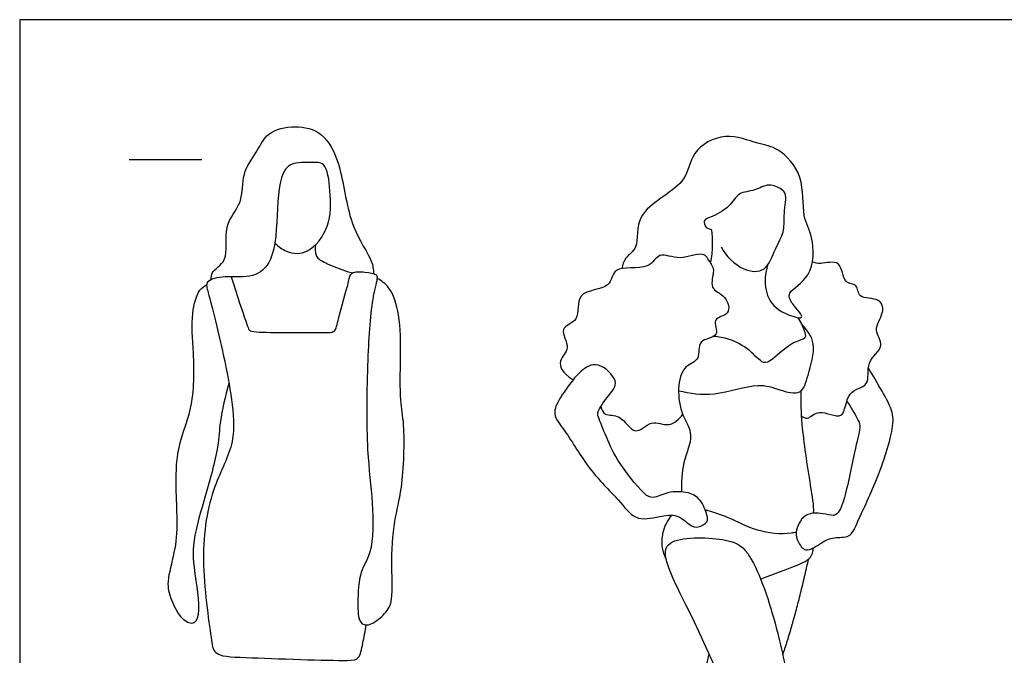
# Model space of a CAD drawing. Units: feet. Extents: x 0 to 27, y -2.2 to 7.5.
# Drawn here: x 0 to 6.8, y 3.2 to 7.5 of the extents above; entities that cross this region are included whole.
import ezdxf

# ---------------------------------------------------------------- set-up
doc = ezdxf.new("R2010")
doc.units = ezdxf.units.FT
doc.header["$MEASUREMENT"] = 0
for name, color, linetype, true_color in [('2D$AG-GUIDES', 7, 'Continuous', 0xcccccc), ('2D$AG-POP-CULTURE', 7, 'Continuous', 0x66ccff), ('2D$X-VPRT', 6, 'Continuous', 0xff00ff)]:
    doc.layers.add(name, color=color, linetype=linetype, true_color=true_color)

msp = doc.modelspace()

# ---------------------------------------------------------------- linework, layer by layer
at = {"layer": '2D$AG-GUIDES'}
msp.add_lwpolyline([(0.75, 6.5833), (1.25, 6.5833)], dxfattribs=at)
at = {"layer": '2D$AG-POP-CULTURE'}
for points, knots in [([(1.314, 5.7584), (1.3143, 5.7752), (1.309, 5.8181), (1.4457, 5.8852), (1.3835, 6.1338), (1.5398, 6.2804), (1.5168, 6.4896), (1.6271, 6.6276), (1.6914, 6.7776), (1.8906, 6.8223), (2.0902, 6.7753), (2.2154, 6.5249), (2.2517, 6.1274), (2.4236, 5.8958), (2.4237, 5.8286), (2.4271, 5.7997)], [0, 0, 0, 0, 0.224479, 0.570094, 1.041392, 1.484181, 1.922116, 2.335001, 2.725296, 3.155886, 3.587602, 4.095118, 4.738489, 5.258081, 5.553519, 5.553519, 5.553519, 5.553519]), ([(5.1284, 5.8585), (5.1098, 5.8045), (5.1054, 5.6811), (5.1732, 5.544), (5.4237, 5.4625), (5.29, 5.5934), (5.2554, 5.6785), (5.4483, 5.7726), (5.4469, 6.0571), (5.3578, 6.1917), (5.3884, 6.4699), (5.2081, 6.6682), (5.0598, 6.6862), (4.8389, 6.7797), (4.5914, 6.642), (4.5896, 6.4032), (4.1988, 6.234), (4.2568, 5.9751), (4.1465, 5.9147), (4.135, 5.8593), (4.1292, 5.8343)], [0, 0, 0, 0, 0.414099, 0.815243, 1.21968, 1.549153, 1.826289, 2.244546, 2.749625, 3.152182, 3.664056, 4.154042, 4.536741, 5.013135, 5.501204, 5.960769, 6.566281, 7.026341, 7.346384, 7.623572, 7.623572, 7.623572, 7.623572]), ([(1.7491, 6.01), (1.773, 5.9861), (1.8465, 5.9339), (1.9887, 5.932), (2.1361, 6.1255), (2.1334, 6.354), (2.105, 6.5724), (1.9911, 6.5553), (1.7939, 6.5782), (1.7634, 6.2377), (1.7555, 5.894), (1.6031, 5.7623), (1.4183, 5.7905), (1.267, 5.7519), (1.2992, 5.6558), (1.4042, 5.2268), (1.4537, 4.9476), (1.4875, 4.635), (1.3104, 4.3359), (1.2291, 3.8558), (1.3111, 3.3235), (1.3278, 3.1762), (1.5577, 3.167), (2.2333, 3.1414), (2.3302, 3.1526), (2.3511, 3.2553), (2.3694, 3.3475), (2.3754, 3.391)], [0.19397, 0.19397, 0.19397, 0.19397, 0.423887, 0.803919, 1.267917, 1.761102, 2.18981, 2.491127, 2.883377, 3.427208, 4.022556, 4.428639, 4.862045, 5.216564, 5.48646, 6.147606, 6.706872, 7.243301, 7.818275, 8.530075, 9.26205, 9.592709, 10.05021, 10.883144, 11.164644, 11.488677, 11.770717, 11.770717, 11.770717, 11.770717]), ([(4.8108, 5.9831), (4.8421, 5.9188), (4.9497, 5.8149), (5.1243, 5.8048), (5.1759, 5.9728), (5.2486, 6.0847), (5.2344, 6.1915), (5.2633, 6.3383), (5.2276, 6.3803), (5.1334, 6.4261), (5.044, 6.3636), (4.9233, 6.3619), (4.873, 6.2539), (4.7436, 6.1873), (4.6836, 6.1695), (4.7003, 6.1103), (4.7424, 6.1041), (4.7447, 6.0975), (4.7534, 5.9814), (4.7431, 5.915), (4.7352, 5.8766)], [0, 0, 0, 0, 0.463305, 0.836293, 1.231041, 1.592514, 1.922271, 2.297096, 2.519358, 2.82095, 3.142922, 3.471737, 3.803354, 4.184462, 4.411175, 4.624788, 4.815364, 4.885918, 5.210153, 5.553301, 5.553301, 5.553301, 5.553301]), ([(2.0272, 5.9975), (2.0222, 5.9747), (2.0303, 5.9258), (2.0484, 5.8964), (2.1428, 5.8511), (2.2328, 5.8177), (2.2825, 5.8051)], [0, 0, 0, 0, 0.264619, 0.444651, 0.756779, 1.1491, 1.1491, 1.1491, 1.1491]), ([(4.7352, 5.8766), (4.7221, 5.8985), (4.6873, 5.9627), (4.5285, 5.8808), (4.3779, 5.9596), (4.3228, 5.8137), (4.0545, 5.8661), (4.0679, 5.6865), (3.7944, 5.6916), (3.8554, 5.4681), (3.6814, 5.4354), (3.791, 5.2828), (3.6845, 5.2134), (3.7153, 5.12), (3.7955, 5.0728)], [0, 0, 0, 0, 0.276878, 0.670733, 1.043108, 1.379239, 1.841064, 2.179413, 2.622672, 3.023464, 3.358856, 3.714271, 4.037018, 4.341062, 4.341062, 4.341062, 4.341062]), ([(4.7352, 5.8766), (4.7447, 5.8592), (4.7711, 5.8247), (4.7192, 5.6897), (4.8474, 5.6573), (4.8837, 5.5096), (4.7338, 5.5012), (4.8172, 5.3576), (4.6354, 5.3554), (4.6762, 5.2032), (4.5458, 5.1724), (4.5058, 5.0067), (4.5353, 4.8276), (4.632, 4.6933), (4.5372, 4.4996), (4.538, 4.3697), (4.5377, 4.3035)], [0, 0, 0, 0, 0.243656, 0.579581, 0.908728, 1.237896, 1.545275, 1.854545, 2.194176, 2.524865, 2.847137, 3.240785, 3.66809, 4.054343, 4.496264, 4.941834, 4.941834, 4.941834, 4.941834]), ([(5.3594, 4.8246), (5.3721, 4.8168), (5.4066, 4.7917), (5.4777, 4.8852), (5.6668, 4.7682), (5.6587, 5.0071), (5.8441, 5.0187), (5.7904, 5.1992), (5.9464, 5.299), (5.8424, 5.4154), (5.9322, 5.5242), (5.9067, 5.6414), (5.7421, 5.6199), (5.7515, 5.735), (5.6425, 5.7227), (5.6409, 5.9079), (5.4892, 5.8588), (5.4545, 5.8755), (5.4354, 5.8798)], [0, 0, 0, 0, 0.211801, 0.513442, 0.897786, 1.293595, 1.65749, 2.034199, 2.413841, 2.7462, 3.099258, 3.39701, 3.752745, 4.025682, 4.296868, 4.659558, 5.00319, 5.245702, 5.245702, 5.245702, 5.245702]), ([(1.45, 5.7791), (1.4681, 5.7208), (1.5009, 5.6178), (1.5641, 5.4319), (1.5788, 5.3995), (1.7592, 5.3955), (2.0749, 5.3993), (2.1663, 5.3909), (2.1852, 5.5021), (2.2578, 5.741), (2.2671, 5.8146), (2.3666, 5.8143), (2.4466, 5.7981), (2.4553, 5.7678), (2.4096, 5.6202), (2.3812, 5.1966), (2.3739, 4.591), (2.4234, 4.247), (2.4254, 3.8851), (2.327, 3.7612), (2.3156, 3.5507), (2.3213, 3.4019), (2.3964, 3.3806), (2.489, 3.4489), (2.566, 3.5396), (2.5439, 3.8006), (2.5634, 4.1077), (2.63, 4.3232), (2.6436, 4.7637), (2.6047, 4.9275), (2.6132, 5.2307), (2.6114, 5.5084), (2.5519, 5.6992), (2.4801, 5.7515), (2.4504, 5.7673)], [0, 0, 0, 0, 0.427772, 0.857865, 1.020187, 1.428752, 2.009495, 2.2742, 2.586193, 3.095672, 3.343067, 3.640162, 3.919921, 4.065126, 4.426733, 5.089719, 5.87372, 6.480655, 7.058709, 7.447432, 7.905326, 8.273546, 8.507646, 8.835249, 9.168129, 9.67093, 10.22438, 10.715054, 11.364015, 11.786684, 12.326233, 12.866074, 13.312215, 13.587336, 13.587336, 13.587336, 13.587336]), ([(1.435, 5.047), (1.4097, 4.9617), (1.368, 4.7823), (1.3673, 4.611), (1.2661, 4.2459), (1.1719, 3.9338), (1.2066, 3.7153), (1.2477, 3.3928), (1.1222, 3.3999), (1.0338, 3.5634), (1.0061, 3.6886), (1.0695, 3.8982), (1.0888, 4.1128), (1.0499, 4.5815), (1.1973, 4.8623), (1.1972, 5.2531), (1.1703, 5.5129), (1.2232, 5.6909), (1.2646, 5.7135), (1.2819, 5.724)], [0, 0, 0, 0, 0.516537, 0.935397, 1.547177, 2.115944, 2.608495, 3.133705, 3.393916, 3.812708, 4.17631, 4.625584, 5.102283, 5.774244, 6.342544, 6.957231, 7.480483, 7.887125, 8.132971, 8.132971, 8.132971, 8.132971]), ([(5.3326, 5.4991), (5.3541, 5.4735), (5.3779, 5.4147), (5.3984, 5.3497), (5.2987, 5.3385), (5.1674, 5.2131), (5.095, 5.1714), (5.0066, 5.2848), (4.867, 5.3558), (4.7934, 5.3668), (4.7573, 5.3687)], [0, 0, 0, 0, 0.316611, 0.538407, 0.821467, 1.254676, 1.510873, 1.864695, 2.264338, 2.593685, 2.593685, 2.593685, 2.593685]), ([(4.5178, 4.9967), (4.598, 4.9806), (4.7568, 4.9507), (5.0616, 5.059), (5.1999, 5.0043), (5.3691, 4.9583), (5.4043, 5.1114), (5.4739, 5.3195), (5.3978, 5.4163), (5.3602, 5.4547)], [0, 0, 0, 0, 0.495417, 1.046831, 1.437946, 1.808906, 2.167146, 2.62969, 3.031231, 3.031231, 3.031231, 3.031231]), ([(3.9662, 5.1727), (4.0139, 5.1601), (4.127, 5.0517), (4.0368, 4.9716), (3.963, 4.8566), (3.9615, 4.8257), (4.0204, 4.6876), (4.0865, 4.5234), (4.2687, 4.2935), (4.3435, 4.251), (4.4441, 4.3094), (4.5875, 4.3054), (4.6732, 4.2543), (4.7143, 4.1462), (4.7223, 4.0949), (4.6504, 4.0531), (4.5931, 4.0713), (4.5117, 4.1566), (4.3881, 4.1345), (4.3041, 4.1185), (4.2097, 4.1172), (4.0992, 4.2618), (3.8994, 4.4512), (3.7514, 4.7151), (3.6447, 4.8338), (3.7063, 4.9533), (3.7884, 5.0662), (3.8408, 5.1276), (3.9185, 5.1854), (3.9662, 5.1727)], [4.70102, 4.70102, 4.70102, 4.70102, 5.156421, 5.611822, 5.952599, 6.110515, 6.452062, 6.871954, 7.371826, 7.623701, 7.926624, 8.276634, 8.566576, 8.877112, 9.076153, 9.321801, 9.543996, 9.852269, 10.173482, 10.450018, 10.715735, 11.097701, 11.60012, 12.119267, 12.467594, 12.783237, 13.172891, 13.628292, 14.083693, 14.083693, 14.083693, 14.083693]), ([(5.6711, 4.9238), (5.7002, 4.8886), (5.742, 4.8063), (5.7712, 4.7543), (5.7219, 4.594), (5.6681, 4.2763), (5.6058, 4.1278), (5.5231, 4.1535), (5.3738, 4.1712), (5.3131, 4.0248), (5.3337, 3.9653), (5.3866, 3.8759), (5.5013, 3.9603), (5.5792, 3.9968), (5.6983, 3.9839), (5.7445, 4.1028), (5.8841, 4.3838), (5.9937, 4.7254), (5.9886, 4.8634), (5.9185, 4.9834), (5.853, 5.0984), (5.819, 5.1527)], [0, 0, 0, 0, 0.370524, 0.602188, 0.996963, 1.585597, 1.950193, 2.214071, 2.581817, 2.94413, 3.199832, 3.476947, 3.819728, 4.126546, 4.440916, 4.76486, 5.337471, 5.939989, 6.295717, 6.679198, 7.052022, 7.052022, 7.052022, 7.052022]), ([(5.3559, 4.9946), (5.3558, 4.9178), (5.3565, 4.764), (5.411, 4.4017), (5.4446, 4.2092), (5.4416, 4.1567)], [0, 0, 0, 0, 0.479819, 1.128115, 1.469347, 1.469347, 1.469347, 1.469347]), ([(3.985, 4.8888), (3.9913, 4.8693), (4.0099, 4.8173), (4.1237, 4.8453), (4.2159, 4.6681), (4.3296, 4.8093), (4.4546, 4.7356), (4.5223, 4.8038), (4.5463, 4.8353)], [0, 0, 0, 0, 0.248234, 0.556635, 0.937685, 1.287142, 1.631267, 1.975713, 1.975713, 1.975713, 1.975713]), ([(4.4315, 3.8473), (4.4201, 3.8702), (4.4005, 3.9194), (4.408, 4.0465), (4.4478, 4.1132), (4.4722, 4.1429)], [0, 0, 0, 0, 0.2772918, 0.6259852, 0.9657287, 0.9657287, 0.9657287, 0.9657287]), ([(5.3245, 4.0264), (5.3137, 4.0238), (5.2314, 4.009), (5.0542, 4.0257), (4.863, 4.1314), (4.7535, 4.1638), (4.7, 4.1806)], [1.948458, 1.948458, 1.948458, 1.948458, 2.024716, 2.50694, 2.973304, 3.383484, 3.383484, 3.383484, 3.383484]), ([(5.6592, 0.9151), (5.6852, 0.9476), (5.5773, 1.0772), (5.4631, 1.4155), (5.4042, 1.5329), (5.3888, 1.9009), (5.2792, 2.3926), (5.3494, 2.6345), (5.2734, 2.9762), (5.1964, 3.3875), (5.0202, 3.9061), (4.8414, 3.9919), (4.4201, 3.9987), (4.4226, 3.7968), (4.6435, 3.4024), (4.8599, 2.8778), (4.996, 2.5535), (4.9864, 2.2464), (5.0863, 1.7773), (5.3159, 1.4274), (5.2859, 1.2117), (5.3577, 0.9393), (5.4375, 0.8631), (5.553, 0.8908), (5.644, 0.8962), (5.6592, 0.9151)], [0, 0, 0, 0, 0.617718, 1.004354, 1.338824, 1.946281, 2.659647, 3.152928, 3.7229, 4.396996, 5.11308, 5.556994, 6.156185, 6.517777, 7.191775, 7.961659, 8.543327, 9.088016, 9.784197, 10.417517, 10.882398, 11.401685, 11.705114, 12.047954, 12.409013, 12.409013, 12.409013, 12.409013]), ([(4.1601, 0.75), (4.1792, 0.75), (4.1944, 0.75), (4.2095, 0.75), (4.2069, 1.0015), (4.2213, 1.0587), (4.2408, 1.0574), (4.2928, 1.0132), (4.328, 0.75), (4.3813, 0.75), (4.5439, 0.75), (4.6402, 0.75), (4.6571, 0.8128), (4.6428, 0.8583), (4.609, 0.8882), (4.5335, 0.9416), (4.4971, 0.9507), (4.3878, 0.939), (4.3696, 0.9481), (4.3019, 1.0522), (4.272, 1.1186), (4.1562, 1.1719), (4.1211, 1.2526), (4.1198, 1.3046), (4.1562, 1.3723), (4.2889, 1.5011), (4.3592, 1.7145), (4.4542, 2.3065), (4.583, 2.5069), (4.5882, 2.5446), (4.6337, 2.7281), (4.7268, 3.1933)], [0, 0, 0, 0, 0.045541, 0.045541, 0.045541, 0.194949, 0.344358, 0.493767, 0.643176, 0.792585, 0.941993, 1.091402, 1.240811, 1.39022, 1.539629, 1.689038, 1.838446, 1.987855, 2.137264, 2.286673, 2.436082, 2.58549, 2.734899, 2.884308, 3.033717, 3.183126, 3.332535, 3.481943, 3.631352, 3.780761, 3.93017, 3.93017, 3.93017, 3.93017])]:
    msp.add_open_spline(points, degree=3, knots=knots, dxfattribs=at)
for points, degree in [([(5.0804, 3.7055), (5.2043, 3.7533), (5.4109, 3.8267), (5.4348, 3.8609), (5.4437, 3.9207)], 3), ([(5.2321, 3.1864), (5.3153, 3.4212), (5.4093, 3.8425)], 2)]:
    msp.add_open_spline(points, degree=degree, dxfattribs=at)
at = {"layer": '2D$X-VPRT'}
msp.add_lwpolyline([(0, 0), (13.5, 0), (13.5, 7.5417), (0, 7.5417)], close=True, dxfattribs=at)

doc.saveas('drawing.dxf')
